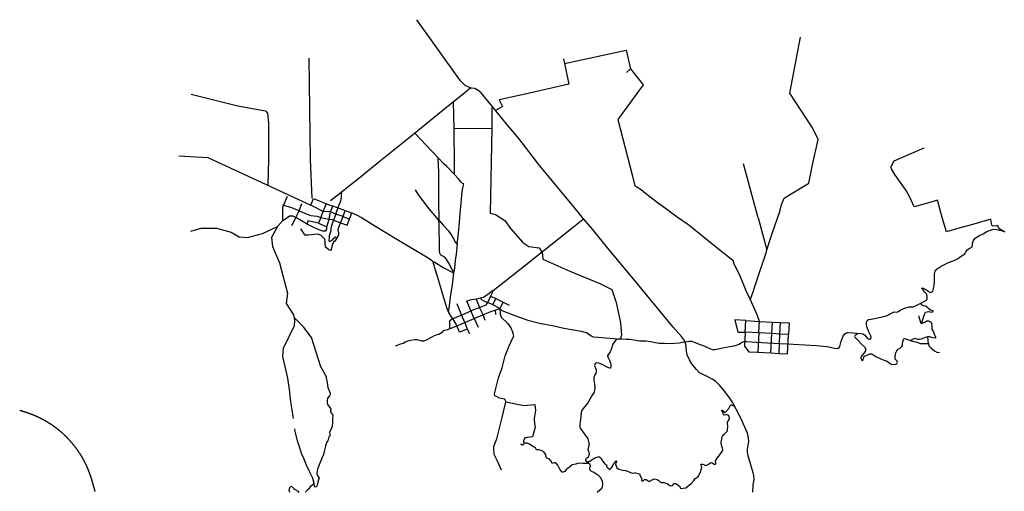
# Model space of a CAD drawing. Extents: x 350209 to 380628, y 4287831 to 4325226.
# Drawn here: x 350209 to 362493, y 4319097 to 4324979 of the extents above; entities that cross this region are included whole.
import ezdxf

# ---------------------------------------------------------------- set-up
doc = ezdxf.new("R2010")
doc.units = 0
for name, color, linetype in [('A_EPARXIAKO', 7, 'CONTINUOUS'), ('ASPHALTO', 7, 'CONTINUOUS'), ('B_ETHNIKO', 7, 'CONTINUOUS'), ('BOD', 7, 'CONTINUOUS'), ('XOMATO', 7, 'CONTINUOUS')]:
    doc.layers.add(name, color=color, linetype=linetype)

msp = doc.modelspace()

# ---------------------------------------------------------------- linework, layer by layer
at = {"layer": 'A_EPARXIAKO', "color": 0, "linetype": 'CONTINUOUS'}
for points in [[(352193.2, 4323282.46), (352555.1, 4323261.13), (353843.06, 4322664), (353874.99, 4322749.3), (354077.23, 4322664)], [(358509.85, 4320961.48), (358563.19, 4320969.13), (358595.97, 4320968.22), (358614.18, 4320962.75), (358664.26, 4320942.71), (358743.49, 4320909.91), (358828.17, 4320873.47), (358856.4, 4320865.27), (358886.45, 4320867.1), (358976.15, 4320886.23), (359068.13, 4320904.45), (359139.15, 4320916.29), (359183.77, 4320933.6), (359214.74, 4320952.73), (359242.51, 4320964.58), (359276.2, 4320964.58), (359397.31, 4320958.2), (359536.63, 4320948.18), (359856.72, 4320934.52), (360149.48, 4320916.32), (360282.89, 4320904.48), (360335.71, 4320892.63), (360377.59, 4320882.61), (360398.54, 4320878.06), (360418.57, 4320884.43), (360430.41, 4320890.81), (360439.52, 4320904.48), (360455.91, 4320970.98), (360482.31, 4321032.93), (360501.9, 4321061.17), (360522.84, 4321074.84), (360536.5, 4321076.66), (360606.62, 4321073.93), (360704.05, 4321066.64), (360728.64, 4321062.08), (360748.67, 4321049.33), (360772.35, 4321018.36), (360787.38, 4321002.88), (360802.86, 4320994.68), (360816.52, 4320995.59), (360828.35, 4321004.7), (360832, 4321017.45), (360825.62, 4321038.41), (360798.3, 4321094.89), (360780.09, 4321141.35), (360772.35, 4321174.15), (360773.26, 4321205.13), (360781.46, 4321226.99), (360798.76, 4321238.83), (360831.54, 4321246.12), (360914.41, 4321259.79), (361021.86, 4321284.39), (361117.02, 4321335.4), (361146.16, 4321330.85), (361173.48, 4321338.14), (361198.07, 4321359.09), (361253.61, 4321380.05), (361305.52, 4321398.27), (361334.66, 4321397.35), (361356.06, 4321400.09), (361402.5, 4321418.31), (361444.39, 4321440.17), (361519.97, 4321482.08), (361528.17, 4321502.12), (361531.81, 4321532.19), (361519.97, 4321558.61), (361499.94, 4321582.29), (361474.44, 4321612.36), (361461.69, 4321626.02), (361461.69, 4321632.4), (361473.53, 4321634.22), (361499.03, 4321621.47), (361534.54, 4321601.42), (361556.39, 4321585.03), (361576.43, 4321577.74), (361591.91, 4321584.11), (361601.93, 4321594.14), (361605.57, 4321611.45), (361617.86, 4321658.65), (361621.5, 4321720.6), (361619.68, 4321768.88), (361622.41, 4321809.88), (361628.33, 4321840.87), (361655.65, 4321871.84), (361706.65, 4321905.55), (361797.71, 4321950.19), (361874.2, 4321982.08), (361910.17, 4321997.56), (361955.7, 4322028.54), (361998.5, 4322059.51), (362010.34, 4322075), (362029.46, 4322107.8), (362063.16, 4322128.75), (362091.39, 4322146.97), (362097.76, 4322166.1), (362097.76, 4322187.99), (362108.69, 4322226.26), (362129.63, 4322255.41), (362174.25, 4322284.56), (362227.53, 4322309.17), (362275.79, 4322338.32), (362341.35, 4322362.92), (362381.42, 4322366.56), (362416.02, 4322358.37), (362470.66, 4322344.7), (362500.71, 4322333.77)]]:
    msp.add_lwpolyline(points, dxfattribs=at)
at = {"layer": 'ASPHALTO', "color": 0, "linetype": 'CONTINUOUS'}
for p, q in [((353695.51, 4322595.87), (353730.48, 4322684.79)), ((354242.85, 4322523.21), (354270.15, 4322600.6)), ((355879.96, 4321251.02), (355789.19, 4321470.7)), ((355721.6, 4321297.46), (355667.23, 4321434.28)), ((356111.14, 4321424.73), (356049.25, 4321450.59)), ((356141.17, 4321355.53), (356145.87, 4321301.59)), ((356241.75, 4321454.22), (356314.56, 4321418.71)), ((355761.65, 4321202.76), (355721.6, 4321297.46)), ((355793.5, 4321119.9), (355819.45, 4321063.45)), ((359580.76, 4320823.1), (359592.87, 4321063.59)), ((359682.8, 4320817.91), (359693.18, 4321056.67))]:
    msp.add_line(p, q, dxfattribs=at)
for points in [[(354088.3, 4322723.21), (354162.03, 4322782.41), (354460.14, 4323019.53), (354709.09, 4323223.52), (355062.73, 4323506.73), (355538.59, 4323891.04), (355762.51, 4324071.35), (355821.46, 4324120.53), (355834.13, 4324129.12)], [(354154.56, 4322554.16), (354187.78, 4322648.86), (354214.17, 4322720.79), (354224.18, 4322760.86), (354224.18, 4322792.73), (354227.83, 4322835.52)], [(353491.77, 4322474.87), (353491.77, 4322641.94), (353550.95, 4322776.67)], [(353491.77, 4322474.87), (353542.19, 4322506.94), (353577.16, 4322533.89), (353614.82, 4322533.89), (353652.47, 4322512.33), (353695.51, 4322595.87), (353838.08, 4322536.58), (353918.78, 4322528.5), (353964.5, 4322512.33), (353994.09, 4322587.78), (353843.06, 4322664)], [(353695.51, 4322595.87), (353604.06, 4322633.59), (353493.77, 4322665.93)], [(353964.5, 4322512.33), (354070.35, 4322490.43), (354087.66, 4322581.48), (353994.09, 4322587.78), (354034.44, 4322679.4)], [(354077.23, 4322664), (354113.33, 4322657.97), (354157.03, 4322642.49), (354270.15, 4322600.6), (354347.27, 4322571.45), (354352.07, 4322569.64), (354418.74, 4322542.31), (354471.54, 4322512.25), (354640.86, 4322408.43), (354912.58, 4322242.69), (355282.6, 4322020.47), (355354.97, 4321975.85), (355363.17, 4321961.28), (355405.04, 4321817.39), (355422.33, 4321768.21), (355478.32, 4321570.59), (355537.02, 4321378.44), (355560.23, 4321326.54), (355588.45, 4321278.27), (355603.93, 4321257.32), (355611.48, 4321252.84), (355638.52, 4321260.97), (355768.69, 4321315.61), (355897.04, 4321372.07), (355947.57, 4321390.3), (356028.58, 4321424.9), (356043.15, 4321437.65), (356049.25, 4321450.59), (356082.92, 4321527.99), (356105.96, 4321575.17), (356116.42, 4321601.58), (356049.05, 4321551.5), (355997.17, 4321514.16), (355955.29, 4321505.05), (355902.5, 4321493.21), (355826.94, 4321479.55), (355789.19, 4321470.7)], [(354154.56, 4322554.16), (354087.66, 4322581.48), (354115.88, 4322654.32)], [(354242.85, 4322523.21), (354322.94, 4322490.43), (354352.07, 4322569.64)], [(353795.04, 4322428.8), (353652.47, 4322512.33), (353598.68, 4322409.93)], [(353937.6, 4322439.58), (353805.8, 4322471.91), (353795.04, 4322428.8), (353937.6, 4322361.43), (353986.02, 4322345.26), (354029.06, 4322345.26), (354042.51, 4322366.82), (354042.51, 4322393.77)], [(353964.5, 4322512.33), (353937.6, 4322439.58), (354042.51, 4322393.77), (354070.35, 4322490.43)], [(354212.81, 4322447.63), (354294.73, 4322415.76), (354322.94, 4322490.43)], [(356116.42, 4321601.58), (356508.52, 4321909.42), (357097.5, 4322377.52), (357242.63, 4322497.13)], [(355879.96, 4321251.02), (355989.18, 4321297.25), (356087.48, 4321338.23), (356141.17, 4321355.53), (356198.51, 4321377.38), (356111.14, 4321424.73), (356148.45, 4321501.21), (356082.92, 4321527.99)], [(355902.5, 4321493.21), (355924.35, 4321444.81), (355951.43, 4321378.04), (355990.13, 4321294.81), (356011.41, 4321231.91)], [(355955.29, 4321505.05), (355969.81, 4321488.36), (356016.24, 4321465.14), (356049.25, 4321450.59)], [(356148.45, 4321501.21), (356241.75, 4321454.22), (356198.51, 4321377.38)], [(361453.87, 4321191.07), (361463.6, 4321203.69), (361477.15, 4321241.44), (361482.95, 4321270.48), (361499.4, 4321315.01), (361511.01, 4321333.4), (361551.65, 4321338.24), (361578.74, 4321333.4), (361603.9, 4321341.15), (361606.8, 4321348.89), (361590.35, 4321353.73), (361571, 4321358.57), (361547.78, 4321378.9), (361531.33, 4321395.35), (361509.08, 4321405.03), (361482.95, 4321410.84), (361467.47, 4321420.52), (361455.86, 4321432.14), (361444.25, 4321440.85)], [(355761.65, 4321202.76), (355879.96, 4321251.02), (355929.11, 4321145.4)], [(361434.75, 4321246.64), (361446.58, 4321203.82), (361453.87, 4321191.07), (361471.17, 4321193.8), (361507.59, 4321212.02), (361524.89, 4321222.04), (361547.66, 4321222.04), (361571.33, 4321212.02), (361582.26, 4321194.71), (361587.73, 4321160.09), (361590.46, 4321120.01), (361607.76, 4321087.21), (361622.33, 4321048.95), (361633.26, 4321025.26), (361635.08, 4321007.04), (361606.85, 4321011.6), (361558.59, 4321024.35), (361538.55, 4321025.26), (361503.95, 4321014.33), (361467.53, 4320998.84), (361436.57, 4320990.64), (361415.62, 4320991.56), (361391.95, 4320998.84), (361375.56, 4321001.58), (361354.61, 4320994.29), (361330.94, 4320982.45), (361317.45, 4320978.26)], [(361434.75, 4321246.64), (361428.77, 4321277.26), (361430.7, 4321285)], [(359307.52, 4320835.21), (359416.47, 4320831.75), (359580.76, 4320823.1), (359682.8, 4320817.91), (359786.56, 4320812.72), (359798.67, 4321051.48), (359693.18, 4321056.67), (359592.87, 4321063.59), (359430.31, 4321073.97), (359416.47, 4320831.75)], [(360657.4, 4321068.81), (360656.04, 4321056.97), (360644.66, 4321050.59), (360633.73, 4321046.5), (360626, 4321037.84), (360625.54, 4321027.83), (360629.18, 4321020.54), (360667.42, 4320976.37), (360706.56, 4320938.58), (360746.39, 4320898.97), (360764.15, 4320869.82), (360762.57, 4320856.62), (360756.65, 4320839.32), (360740.27, 4320819.28), (360719.33, 4320796.05), (360708.4, 4320778.29), (360703.85, 4320756.89), (360705.22, 4320743.68), (360713.41, 4320733.67), (360722.51, 4320730.02), (360731.16, 4320738.68), (360737.99, 4320753.7), (360738.44, 4320769.19), (360747.09, 4320781.48), (360776.23, 4320796.97), (360815.83, 4320812.9), (360836.77, 4320811.99), (360853.15, 4320805.62), (360890.48, 4320780.57), (360958.98, 4320745.07), (361004.04, 4320730.49), (361024.53, 4320725.03), (361052.75, 4320704.99), (361073.69, 4320687.23), (361082.56, 4320682.23), (361117.16, 4320679.95), (361139.01, 4320682.68), (361151.75, 4320691.34), (361161.77, 4320707.73), (361154.94, 4320721.39), (361141.74, 4320733.23), (361132.64, 4320745.53), (361130.81, 4320781.5), (361139.68, 4320823.86), (361152.89, 4320851.19), (361169.27, 4320869.86), (361196.58, 4320888.53), (361212.29, 4320902.21), (361220.49, 4320916.78), (361224.13, 4320940.01), (361225.04, 4320962.78), (361233.23, 4320989.65), (361237.33, 4320998.76), (361245.52, 4321001.94), (361262.37, 4320996.93), (361297.42, 4320985.09), (361317.45, 4320978.26)], [(361317.45, 4320978.26), (361362.34, 4320966.96), (361388.75, 4320961.5), (361414.25, 4320953.3), (361442.48, 4320941.45), (361469.79, 4320941.45), (361546.28, 4320940.54), (361543.55, 4320976.07), (361538.55, 4321025.26)]]:
    msp.add_lwpolyline(points, dxfattribs=at)
for points in [[(354125.44, 4322480.41), (354212.81, 4322447.63), (354242.85, 4322523.21), (354154.56, 4322554.16)], [(355570.53, 4321125.37), (355664.27, 4321161.79), (355761.65, 4321202.76), (355793.5, 4321119.9), (355695.21, 4321081.66), (355655.17, 4321180.91), (355611.48, 4321252.84), (355569.62, 4321220.06), (355569.62, 4321175.44)]]:
    msp.add_lwpolyline(points, close=True, dxfattribs=at)
at = {"layer": 'B_ETHNIKO', "color": 0, "linetype": 'CONTINUOUS'}
for points in [[(358938.39, 4320419.1), (358891.57, 4320469.16), (358848.81, 4320495.56), (358786.94, 4320527.42), (358714.16, 4320562.01), (358686.86, 4320579.3), (358651.38, 4320617.54), (358594.51, 4320686.71), (358565.4, 4320738.6), (358536.28, 4320801.41), (358527.18, 4320846.92), (358524, 4320901.55), (358516.72, 4320943.42), (358503.07, 4320978.92), (358463.95, 4321027.17), (358393, 4321107.23), (358360.25, 4321146.37), (358069.59, 4321498.62), (357917.2, 4321683.39), (357733.89, 4321904.58), (357540.57, 4322135.78), (357356.35, 4322366.06), (357242.63, 4322497.13), (357178.5, 4322579.06), (357102.99, 4322668.26), (356699.3, 4323155.21), (356434.57, 4323497.45), (356278.09, 4323683.12), (356062.47, 4323950.72), (355967.86, 4324067.23), (355929.65, 4324096.35), (355885.98, 4324120.02), (355847.78, 4324123.66), (355820.48, 4324134.58), (355765.9, 4324158.25), (355709.5, 4324216.5), (355164.11, 4324979.22)], [(359355.53, 4319087.44), (359360.07, 4319173), (359370.99, 4319245.82), (359365.99, 4319295.88), (359357.8, 4319326.83), (359308.22, 4319498.86), (359297.3, 4319537.09), (359290.02, 4319588.98), (359290.02, 4319623.57), (359304.12, 4319723.69), (359302.3, 4319761.92), (359288.66, 4319821.09), (359220.88, 4319973.09), (359191.77, 4320033.17), (359106.7, 4320201.56), (359076.68, 4320245.25), (359004.81, 4320343.55), (358938.39, 4320419.1)]]:
    msp.add_lwpolyline(points, dxfattribs=at)
at = {"layer": 'BOD', "color": 0, "linetype": 'CONTINUOUS'}
msp.add_lwpolyline([(351151.65, 4319093.66), (351150.56, 4319097.5), (351149.47, 4319101.35), (351148.38, 4319105.2), (351147.29, 4319109.05), (351146.21, 4319112.89), (351145.12, 4319116.74), (351144.03, 4319120.59), (351142.94, 4319124.43), (351141.85, 4319128.28), (351140.77, 4319132.13), (351139.68, 4319135.97), (351138.59, 4319139.82), (351137.5, 4319143.67), (351136.41, 4319147.51), (351135.33, 4319151.36), (351134.24, 4319155.21), (351133.15, 4319159.05), (351132.06, 4319162.9), (351130.97, 4319166.75), (351129.89, 4319170.59), (351128.8, 4319174.44), (351127.71, 4319178.29), (351126.62, 4319182.13), (351125.53, 4319185.97), (351124.43, 4319189.82), (351123.34, 4319193.66), (351122.24, 4319197.5), (351121.14, 4319201.34), (351120.03, 4319205.18), (351118.92, 4319209.01), (351117.81, 4319212.85), (351116.7, 4319216.68), (351115.58, 4319220.52), (351114.45, 4319224.35), (351113.32, 4319228.17), (351112.18, 4319232), (351111.04, 4319235.82), (351109.89, 4319239.65), (351108.73, 4319243.47), (351107.57, 4319247.28), (351106.4, 4319251.1), (351105.22, 4319254.91), (351104.04, 4319258.72), (351102.84, 4319262.52), (351101.64, 4319266.32), (351100.43, 4319270.12), (351099.2, 4319273.92), (351097.97, 4319277.71), (351096.73, 4319281.5), (351095.48, 4319285.28), (351094.22, 4319289.07), (351092.94, 4319292.84), (351091.66, 4319296.61), (351090.36, 4319300.38), (351089.05, 4319304.15), (351087.73, 4319307.91), (351086.4, 4319311.66), (351085.05, 4319315.41), (351083.7, 4319319.16), (351082.33, 4319322.9), (351080.95, 4319326.64), (351079.55, 4319330.37), (351078.15, 4319334.1), (351076.73, 4319337.83), (351075.3, 4319341.55), (351073.86, 4319345.26), (351072.41, 4319348.97), (351070.94, 4319352.68), (351069.47, 4319356.38), (351067.98, 4319360.08), (351066.48, 4319363.77), (351064.97, 4319367.46), (351063.45, 4319371.14), (351061.91, 4319374.82), (351060.36, 4319378.49), (351058.8, 4319382.16), (351057.23, 4319385.82), (351055.65, 4319389.48), (351054.06, 4319393.13), (351052.45, 4319396.77), (351050.84, 4319400.42), (351049.21, 4319404.05), (351047.57, 4319407.69), (351045.91, 4319411.31), (351044.25, 4319414.93), (351042.58, 4319418.55), (351040.89, 4319422.16), (351039.19, 4319425.76), (351037.48, 4319429.36), (351035.76, 4319432.96), (351034.03, 4319436.55), (351032.28, 4319440.13), (351030.53, 4319443.71), (351028.76, 4319447.28), (351026.98, 4319450.84), (351025.19, 4319454.4), (351023.39, 4319457.96), (351021.58, 4319461.51), (351019.75, 4319465.05), (351017.92, 4319468.59), (351016.07, 4319472.12), (351014.21, 4319475.64), (351012.34, 4319479.16), (351010.46, 4319482.68), (351008.57, 4319486.18), (351006.67, 4319489.69), (351004.76, 4319493.18), (351002.83, 4319496.67), (351000.89, 4319500.15), (350998.95, 4319503.63), (350996.99, 4319507.1), (350995.02, 4319510.56), (350993.04, 4319514.02), (350991.05, 4319517.47), (350989.04, 4319520.92), (350987.03, 4319524.36), (350984.79, 4319527.66), (350982.75, 4319531.09), (350980.71, 4319534.5), (350978.65, 4319537.92), (350976.58, 4319541.32), (350974.5, 4319544.72), (350972.41, 4319548.11), (350970.31, 4319551.5), (350968.2, 4319554.88), (350966.08, 4319558.25), (350963.94, 4319561.61), (350961.8, 4319564.97), (350959.65, 4319568.32), (350957.48, 4319571.67), (350955.3, 4319575), (350953.12, 4319578.33), (350950.92, 4319581.66), (350948.71, 4319584.97), (350946.49, 4319588.28), (350944.27, 4319591.59), (350942.03, 4319594.88), (350939.78, 4319598.17), (350937.51, 4319601.45), (350935.24, 4319604.72), (350932.96, 4319607.99), (350930.67, 4319611.25), (350928.37, 4319614.5), (350926.05, 4319617.74), (350923.73, 4319620.98), (350921.4, 4319624.21), (350919.05, 4319627.43), (350916.7, 4319630.65), (350914.34, 4319633.85), (350911.96, 4319637.05), (350909.58, 4319640.24), (350907.18, 4319643.43), (350904.78, 4319646.6), (350902.36, 4319649.77), (350899.94, 4319652.93), (350897.5, 4319656.09), (350895.05, 4319659.23), (350892.6, 4319662.37), (350890.13, 4319665.5), (350887.66, 4319668.62), (350885.17, 4319671.73), (350882.68, 4319674.84), (350880.17, 4319677.94), (350877.65, 4319681.03), (350875.13, 4319684.11), (350872.59, 4319687.18), (350870.05, 4319690.25), (350867.49, 4319693.3), (350864.93, 4319696.35), (350862.36, 4319699.39), (350859.77, 4319702.42), (350857.18, 4319705.45), (350854.57, 4319708.47), (350851.96, 4319711.47), (350849.34, 4319714.47), (350846.71, 4319717.46), (350844.06, 4319720.45), (350841.41, 4319723.42), (350838.75, 4319726.38), (350836.08, 4319729.34), (350833.4, 4319732.29), (350830.71, 4319735.23), (350828.02, 4319738.16), (350825.31, 4319741.08), (350822.59, 4319744), (350819.86, 4319746.9), (350817.13, 4319749.8), (350814.38, 4319752.69), (350811.63, 4319755.57), (350808.87, 4319758.44), (350806.09, 4319761.3), (350803.31, 4319764.15), (350800.52, 4319766.99), (350797.72, 4319769.83), (350794.91, 4319772.65), (350792.09, 4319775.47), (350789.27, 4319778.28), (350786.43, 4319781.07), (350783.59, 4319783.86), (350780.73, 4319786.64), (350777.87, 4319789.41), (350775, 4319792.18), (350772.12, 4319794.93), (350769.23, 4319797.67), (350766.33, 4319800.41), (350763.42, 4319803.13), (350760.51, 4319805.85), (350757.59, 4319808.55), (350754.65, 4319811.25), (350751.71, 4319813.94), (350748.76, 4319816.62), (350745.8, 4319819.29), (350742.84, 4319821.94), (350739.86, 4319824.59), (350736.88, 4319827.23), (350733.89, 4319829.86), (350730.88, 4319832.49), (350727.88, 4319835.1), (350724.86, 4319837.7), (350721.83, 4319840.29), (350718.8, 4319842.87), (350715.76, 4319845.45), (350712.71, 4319848.01), (350709.65, 4319850.56), (350706.58, 4319853.11), (350703.51, 4319855.64), (350700.42, 4319858.16), (350697.33, 4319860.68), (350694.23, 4319863.18), (350691.13, 4319865.67), (350688.01, 4319868.16), (350684.89, 4319870.63), (350681.76, 4319873.1), (350678.62, 4319875.55), (350675.47, 4319877.99), (350672.32, 4319880.43), (350669.16, 4319882.85), (350665.99, 4319885.27), (350662.81, 4319887.67), (350659.62, 4319890.06), (350656.43, 4319892.45), (350653.23, 4319894.82), (350650.02, 4319897.18), (350646.81, 4319899.53), (350643.59, 4319901.88), (350640.35, 4319904.21), (350637.12, 4319906.53), (350633.87, 4319908.84), (350630.62, 4319911.14), (350627.36, 4319913.43), (350624.09, 4319915.71), (350620.82, 4319917.98), (350617.53, 4319920.24), (350614.25, 4319922.49), (350610.95, 4319924.73), (350607.65, 4319926.95), (350604.34, 4319929.17), (350601.02, 4319931.38), (350597.69, 4319933.57), (350594.36, 4319935.76), (350591.02, 4319937.93), (350587.68, 4319940.1), (350584.33, 4319942.25), (350580.97, 4319944.39), (350577.6, 4319946.52), (350574.23, 4319948.64), (350570.85, 4319950.75), (350567.46, 4319952.85), (350564.07, 4319954.94), (350560.67, 4319957.02), (350557.26, 4319959.08), (350553.85, 4319961.14), (350550.43, 4319963.18), (350547, 4319965.22), (350543.57, 4319967.24), (350540.13, 4319969.25), (350536.69, 4319971.25), (350533.23, 4319973.24), (350529.78, 4319975.22), (350526.31, 4319977.19), (350522.84, 4319979.14), (350519.36, 4319981.09), (350515.88, 4319983.02), (350512.39, 4319984.95), (350508.9, 4319986.86), (350505.4, 4319988.76), (350501.89, 4319990.65), (350498.37, 4319992.53), (350494.85, 4319994.39), (350491.33, 4319996.25), (350487.8, 4319998.09), (350484.26, 4319999.93), (350480.72, 4320001.75), (350477.17, 4320003.56), (350473.61, 4320005.36), (350470.05, 4320007.15), (350466.49, 4320008.92), (350462.91, 4320010.69), (350459.34, 4320012.44), (350455.75, 4320014.18), (350452.16, 4320015.91), (350448.57, 4320017.63), (350444.97, 4320019.34), (350441.37, 4320021.04), (350437.76, 4320022.72), (350434.14, 4320024.39), (350430.52, 4320026.05), (350426.89, 4320027.7), (350423.26, 4320029.34), (350419.62, 4320030.97), (350415.98, 4320032.58), (350412.33, 4320034.19), (350408.68, 4320035.78), (350405.02, 4320037.36), (350401.36, 4320038.93), (350397.69, 4320040.48), (350394.02, 4320042.03), (350390.34, 4320043.56), (350386.66, 4320045.08), (350382.97, 4320046.59), (350379.28, 4320048.09), (350375.59, 4320049.57), (350371.88, 4320051.05), (350368.18, 4320052.51), (350364.47, 4320053.96), (350360.75, 4320055.4), (350357.03, 4320056.83), (350353.31, 4320058.24), (350349.58, 4320059.64), (350345.84, 4320061.03), (350342.11, 4320062.41), (350338.36, 4320063.78), (350334.62, 4320065.14), (350330.86, 4320066.49), (350327.11, 4320067.82), (350323.35, 4320069.15), (350319.59, 4320070.47), (350315.82, 4320071.78), (350312.05, 4320073.08), (350308.28, 4320074.37), (350304.5, 4320075.65), (350300.72, 4320076.92), (350296.94, 4320078.19), (350293.15, 4320079.45), (350289.36, 4320080.71), (350285.57, 4320081.95), (350281.78, 4320083.19), (350277.98, 4320084.43), (350274.19, 4320085.66), (350270.39, 4320086.88), (350266.59, 4320088.1), (350262.78, 4320089.32), (350258.98, 4320090.53), (350255.17, 4320091.74), (350251.36, 4320092.94), (350247.55, 4320094.15), (350243.74, 4320095.35), (350239.93, 4320096.54), (350236.12, 4320097.74), (350232.3, 4320098.93), (350228.49, 4320100.12), (350224.68, 4320101.31), (350220.86, 4320102.5), (350217.04, 4320103.69), (350213.23, 4320104.88), (350209.42, 4320106.07)], dxfattribs=at)
at = {"layer": 'XOMATO', "color": 0, "linetype": 'CONTINUOUS'}
for p, q in [((357004.9, 4324431.52), (357775.73, 4324597.53)), ((356992.15, 4324491.65), (357004.9, 4324431.52)), ((355629.5, 4323623.61), (355622.72, 4323955.42)), ((355426.62, 4323262.22), (355139.95, 4323565.53)), ((355629.5, 4323623.61), (356098.35, 4323625.12)), ((355634.14, 4323166.89), (355629.5, 4323623.61)), ((359421.55, 4322508.01), (359529.66, 4322110.31)), ((359592.87, 4321063.59), (359599.78, 4321206.86)), ((359693.18, 4321056.67), (359701.81, 4321201.67))]:
    msp.add_line(p, q, dxfattribs=at)
for points in [[(360053.03, 4322941.71), (360099.3, 4323168.61), (360170.78, 4323484.42), (360100.84, 4323629.93), (359815.71, 4324061.08), (359950.21, 4324761.69)], [(357775.73, 4324597.53), (357829.29, 4324365.08), (357779.94, 4324320.56)], [(353817.24, 4324498.55), (353833.38, 4323237.46), (353854.9, 4322752.42)], [(357004.9, 4324431.52), (357061.36, 4324173.2), (356513.77, 4324051.24), (356189.9, 4323978.25), (356230.87, 4323897.64), (356145.08, 4323845.19)], [(357829.29, 4324365.08), (357988.28, 4324167.62), (357673.29, 4323732.59), (357848.64, 4323042.61), (357882.5, 4322908.07), (357910.08, 4322893.07), (357961.36, 4322861.13), (358014.57, 4322813.71), (358071.65, 4322775.96), (358161.62, 4322701.43), (358313.04, 4322593.52), (358410.75, 4322520.93)], [(352348.56, 4324051.24), (352929.58, 4323905.73), (353273.89, 4323841.06), (353300.79, 4323814.11), (353311.55, 4323690.16), (353311.55, 4323232.07), (353306.17, 4322919.49)], [(356100.91, 4323886.14), (356098.35, 4323625.12), (356077.86, 4322568.25), (356147.01, 4322547.78), (356262.25, 4322476.13), (356331.39, 4322376.33), (356485.04, 4322202.32), (356559.31, 4322148.58), (356689.91, 4322133.23), (356728.33, 4322076.93)], [(361081.59, 4323149.03), (361120.31, 4323217.65), (361184.87, 4323249.99), (361491.52, 4323379.33)], [(355633.17, 4323048.82), (355534.5, 4323151.41), (355505.47, 4323179.47), (355426.62, 4323262.22), (355432.43, 4323071.55), (355433.39, 4322992.19), (355432.91, 4322781.68), (355434.84, 4322717.8), (355440.2, 4322477.2), (355319.23, 4322621.5), (355212.82, 4322758.93), (355178.47, 4322804.9), (355147.51, 4322858.13)], [(355667.06, 4322180.54), (355684.46, 4322320.87), (355692.2, 4322405.07), (355704.77, 4322561.03), (355716.38, 4322691.69), (355725.58, 4322788.96), (355730.41, 4322837.36), (355737.19, 4322883.81), (355748.79, 4322932.2), (355728.48, 4322941.88), (355710.1, 4322960.27), (355701.39, 4322971.89), (355680.58, 4322997.52), (355633.17, 4323048.82), (355634.14, 4323166.89)], [(359421.55, 4322508.01), (359358.66, 4322737.41), (359287.55, 4322997.3), (359238.69, 4323180.71)], [(362485.68, 4322339.24), (362437.73, 4322365.62), (362419.34, 4322385.95), (362412.57, 4322407.25), (362395.15, 4322410.15), (362367.09, 4322404.34), (362346.77, 4322410.15), (362336.13, 4322417.9), (362326.45, 4322489.53), (362111.64, 4322429.51), (361914.73, 4322375.8), (361769.58, 4322333.2), (361717.83, 4322512.78), (361658.8, 4322727.45), (361563, 4322699.38), (361368.99, 4322645.64), (361319.64, 4322756.97), (361269.8, 4322849.41), (361185.62, 4322966.54), (361125.13, 4323048.35), (361085.46, 4323118.05), (361079.65, 4323134.51), (361081.59, 4323149.03)], [(359430.31, 4321073.97), (359433.76, 4321153.56), (359438.95, 4321215.84), (359409.06, 4321296.22), (359377.2, 4321373.63), (359326.69, 4321486.54), (359330.33, 4321504.76), (359359.45, 4321586.71), (359373.11, 4321624.96), (359423.17, 4321777.58), (359448.65, 4321853.16), (359520.56, 4322072.07), (359529.66, 4322110.31), (359582, 4322263.3), (359606.57, 4322337.06), (359688.04, 4322576.55), (359699.87, 4322618.44), (359712.16, 4322675.81), (359733.1, 4322722.25), (359747.66, 4322752.3), (359772.23, 4322768.69), (359853.24, 4322817.86), (359949.72, 4322877.05), (360053.03, 4322941.71)], [(352345.88, 4322340.14), (352474.99, 4322377.87), (352663.28, 4322377.87), (352846.19, 4322329.36), (352948.41, 4322270.08), (353050.63, 4322264.69), (353238.92, 4322313.19), (353427.21, 4322399.42), (353491.77, 4322474.87)], [(354070.35, 4322490.43), (354107.67, 4322485.87), (354125.44, 4322480.41), (354104.94, 4322420.31), (354092.2, 4322379.34), (354089.47, 4322344.73), (354074.91, 4322296.47), (354069.91, 4322283.73), (354068.09, 4322254.59), (354065.36, 4322230), (354070.82, 4322217.26), (354080.83, 4322217.26), (354099.04, 4322226.36), (354114.51, 4322237.29), (354128.16, 4322256.41), (354156.38, 4322276.44)], [(354212.81, 4322447.63), (354200.07, 4322419.41), (354182.77, 4322374.79), (354180.04, 4322355.67), (354185.5, 4322321.06), (354187.32, 4322293.75), (354170.94, 4322263.7), (354140, 4322217.26), (354127.25, 4322207.24)], [(355363.17, 4321961.28), (355380.69, 4321958.78), (355502.59, 4321884.26), (355622.55, 4321820.38), (355623.52, 4321831.02), (355603.2, 4321864.9), (355559.67, 4321950.07), (355525.81, 4322000.4), (355494.85, 4322025.56), (355475.03, 4322035.72), (355461.49, 4322044.44), (355451.81, 4322065.73), (355447.94, 4322105.41), (355446.98, 4322202.19), (355444.07, 4322359.12), (355441.17, 4322425.9), (355440.2, 4322477.2), (355496.31, 4322411.38), (355553.39, 4322349.44), (355593.06, 4322295.24), (355620.14, 4322246.85), (355647.71, 4322200.87), (355663.19, 4322181.51), (355667.06, 4322180.54), (355652.55, 4322056.66), (355642.87, 4321976.33), (355631.75, 4321883.89), (355623.52, 4321831.02)], [(358410.75, 4322520.93), (358557.57, 4322418.9), (358884.57, 4322153.7), (359104.83, 4321978.28)], [(353427.21, 4322399.42), (353351.89, 4322264.69), (353362.65, 4322151.52), (353448.73, 4321946.72), (353550.95, 4321569.47), (353534.81, 4321440.13), (353626.26, 4321300.01), (353637.02, 4321229.95), (353634.34, 4321162.59), (353494.46, 4320876.96), (353489.08, 4320779.95), (353549.6, 4320506.54)], [(353714.34, 4322369.51), (353762.76, 4322296.76), (353811.18, 4322296.76), (353924.15, 4322307.54), (353961.81, 4322294.06), (354010.23, 4322245.56), (354020.99, 4322148.55), (354066.72, 4322113.52), (354075.38, 4322103.9)], [(354127.25, 4322207.24), (354113.14, 4322178.57), (354102.22, 4322149.43), (354094.03, 4322113.91), (354086.3, 4322101.17), (354075.38, 4322103.9)], [(356727.25, 4322079.22), (356737.22, 4321992.02), (357071.31, 4321842.54), (357447.78, 4321688.08), (357594.88, 4321613.34), (357649.73, 4321451.4), (357704.58, 4321199.77), (357717.05, 4321045.31), (357702.09, 4320990.5)], [(359104.83, 4321978.28), (359117.57, 4321932.75), (359190.39, 4321797.98), (359277.77, 4321579.43), (359326.69, 4321486.54)], [(355622.55, 4321820.38), (355604.17, 4321671.45), (355585.79, 4321552.41), (355561.11, 4321375.77), (355556.28, 4321332.22)], [(356198.51, 4321377.38), (356204.89, 4321306.67), (356216.5, 4321270.86), (356292.93, 4321192.46), (356334.53, 4321136.32), (356357.75, 4321087.93), (356366.94, 4321067.13)], [(356198.51, 4321377.38), (356225.45, 4321350.97), (356374.44, 4321294.83), (356550.52, 4321232.88), (356695.64, 4321194.17), (356871.72, 4321159.32), (356999.43, 4321132.22), (357213.01, 4321092.78), (357289.44, 4321072.46), (357336.84, 4321036.65), (357362, 4321022.13), (357421.02, 4321019.22), (357519.71, 4321009.54), (357626.13, 4321001.8), (357644.51, 4320998.89), (357661.68, 4320993.36)], [(354037.83, 4320500.14), (354037.83, 4320526.66), (353967.89, 4320650.62), (353849.53, 4321017.66), (353747.32, 4321152.39), (353631.64, 4321264.98)], [(359430.31, 4321073.97), (359260.82, 4321084.02), (359267.73, 4321227.62), (359129.38, 4321236.28), (359167.43, 4321082.29), (359260.82, 4321084.02), (359252.17, 4320909.28), (359307.52, 4320835.21)], [(359267.73, 4321227.62), (359438.95, 4321215.84), (359599.78, 4321206.86), (359701.81, 4321201.67), (359809.04, 4321196.48), (359798.67, 4321051.48)], [(355570.53, 4321125.37), (355545.05, 4321111.85), (355492.26, 4321100.01), (355469.51, 4321071.79), (355437.65, 4321053.57), (355413.99, 4321048.11), (355372.12, 4321032.63), (355341.18, 4321017.15), (355286.57, 4320987.11), (355250.62, 4320969.8), (355225.14, 4320968.89), (355195.1, 4320977.09), (355162.34, 4320985.28), (355133.21, 4320986.19), (355088.62, 4320976.18), (355052.21, 4320970.71), (355018.31, 4320956.14), (354996.47, 4320939.75), (354958.24, 4320930.65), (354928.21, 4320919.72), (354893.62, 4320906.98)], [(356220.45, 4319362.29), (356169.95, 4319472.98), (356127.6, 4319557.63), (356122.71, 4319625.99), (356124.34, 4319655.29), (356143.89, 4319709.01), (356160.18, 4319752.96), (356233.48, 4320036.2), (356274.21, 4320212), (356270.95, 4320233.16), (356256.29, 4320244.56), (356196.01, 4320260.84), (356165.06, 4320273.86), (356137.37, 4320290.14), (356132.48, 4320311.3), (356182.98, 4320511.53), (356226.96, 4320638.5), (356264.43, 4320788.26), (356314.93, 4320913.6), (356357.28, 4321001.5), (356375.2, 4321032.43), (356366.94, 4321067.13)], [(358509.85, 4320961.48), (358438.83, 4320945.99), (358378.73, 4320941.44), (358318.63, 4320937.79), (358254.45, 4320939.62), (358188.89, 4320942.35), (358137.9, 4320947.82), (358082.36, 4320959.66), (358020.9, 4320968.77), (357989.94, 4320968.77), (357943.5, 4320970.6), (357872.47, 4320983.35), (357822.39, 4320990.64), (357776.86, 4320991.55), (357716.31, 4320994.28), (357686.26, 4320996.1), (357661.68, 4320993.36), (357647.11, 4320984.26), (357628.9, 4320963.3), (357610.68, 4320930.51), (357587.92, 4320867.65), (357574.26, 4320835.77)], [(361546.28, 4320940.54), (361551.74, 4320912.31), (361574.51, 4320887.71), (361620.04, 4320848.54), (361650.09, 4320833.05), (361684.69, 4320829.41)], [(357574.26, 4320835.77), (357552.86, 4320809.35), (357543.76, 4320788.4), (357543.76, 4320777.47), (357550.13, 4320767.44), (357567.43, 4320733.74), (357581.09, 4320696.39), (357582, 4320673.61), (357583.82, 4320649.01), (357579.27, 4320632.62), (357571.99, 4320632.62), (357546.49, 4320640.81), (357511.89, 4320659.95), (357482.75, 4320673.61), (357459.07, 4320685.45), (357430.85, 4320694.56), (357408.08, 4320699.12), (357397.15, 4320696.39), (357388.96, 4320690.01), (357383.5, 4320679.08), (357381.68, 4320667.23), (357383.5, 4320653.57), (357393.51, 4320635.35), (357399.89, 4320614.4), (357399.89, 4320587.07), (357395.33, 4320571.58), (357383.96, 4320551.54), (357373.94, 4320518.74), (357371.14, 4320481.8), (357378.57, 4320431.81)], [(353549.6, 4320506.54), (353569.91, 4320368.16), (353587.32, 4320215.28), (353604.25, 4320112.22), (353616.83, 4320030.94), (353622.63, 4320003.85)], [(354037.83, 4320500.14), (354043.88, 4320449.45), (354053.56, 4320392.36), (354072.9, 4320343), (354081.61, 4320321.71), (354081.61, 4320304.29), (354072.9, 4320288.81), (354048.72, 4320257.84), (354045.82, 4320228.81), (354045.34, 4320200.26), (354050.18, 4320178.97), (354077.26, 4320142.2), (354088.87, 4320120.91), (354087.9, 4320099.62), (354089.8, 4320081.29)], [(357378.57, 4320431.81), (357385.01, 4320388.26), (357381.83, 4320356.73), (357377.96, 4320335.44), (357351.84, 4320296.74), (357317.02, 4320239.65), (357295.75, 4320200.94), (357244.49, 4320132.25)], [(356274.21, 4320212), (356499.93, 4320167.55), (356635.08, 4320179.04), (356643.71, 4320104.33), (356629.33, 4320005.2), (356630.77, 4319937.68), (356640.83, 4319893.14), (356626.45, 4319850.04), (356606.32, 4319775.33), (356509.99, 4319763.84), (356495.62, 4319726.48), (356496.65, 4319689.66)], [(357244.49, 4320132.25), (357219.83, 4320101.77), (357213.05, 4320070.81), (357204.35, 4319998.24), (357198.55, 4319930.51), (357197.58, 4319901.48), (357203.38, 4319884.06), (357223.69, 4319856), (357260.93, 4319807.13), (357295.75, 4319750.04), (357311.23, 4319699.73), (357313.16, 4319680.38), (357306.39, 4319656.19), (357299.14, 4319628.61)], [(358675.85, 4319287.73), (358701.17, 4319341.88), (358716.36, 4319375.66), (358719.73, 4319400.99), (358709.61, 4319419.56), (358707.92, 4319431.38), (358714.67, 4319436.45), (358729.86, 4319434.76), (358756.87, 4319424.63), (358782.19, 4319424.63), (358809.2, 4319439.83), (358831.14, 4319456.72), (358848.02, 4319453.34), (358866.59, 4319441.52), (358881.78, 4319433.07), (358890.22, 4319436.45), (358891.91, 4319449.96), (358888.53, 4319476.98), (358907.1, 4319504), (358974.62, 4319595.19), (358983.06, 4319618.83), (358978, 4319637.41), (358969.56, 4319654.3), (358959.43, 4319698.2), (358961.12, 4319714.5), (358969.56, 4319746.59), (358967.87, 4319766.85), (358976.31, 4319783.74), (358993.19, 4319804), (359038.77, 4319849.6), (359040.45, 4319874.93), (359043.83, 4319896.88), (359040.45, 4319957.68), (359059.02, 4319991.45), (359064.09, 4320015.1), (359055.65, 4320037.05), (359045.52, 4320047.18), (359033.7, 4320050.56), (359018.51, 4320052.25), (358996.57, 4320045.49), (358989.81, 4320050.56), (358984.75, 4320070.82), (358979.69, 4320086.02), (358972.93, 4320092.78), (358969.56, 4320102.91), (358969.56, 4320107.98), (358974.62, 4320109.66), (358996.57, 4320089.4), (359008.38, 4320080.96), (359016.82, 4320087.71), (359053.96, 4320131.62), (359082.29, 4320180.94), (359123.55, 4320157.24)], [(354089.8, 4320081.29), (354112.05, 4320057.09), (354116.88, 4320041.61), (354111.08, 4320000.01), (354110.11, 4319951.62), (354107.21, 4319910.02), (354093.67, 4319874.21), (354075.29, 4319834.54), (354077.23, 4319809.38), (354080.61, 4319794.38), (354066.1, 4319775.02), (354056.43, 4319744.06), (354051.6, 4319725.67), (354038.06, 4319706.32), (354023.55, 4319660.84), (354011.94, 4319612.46), (354000.33, 4319558.28), (353983.39, 4319521.01), (353952.44, 4319448.44), (353930.2, 4319387.48), (353918.59, 4319350.71), (353916.66, 4319315.87), (353922.94, 4319293.13), (353944.22, 4319259.26), (353937.45, 4319239.91), (353927.78, 4319209.91), (353921.01, 4319175.08), (353910.37, 4319154.76), (353895.86, 4319150.88), (353888.12, 4319156.69), (353882.11, 4319193.15)], [(353778.14, 4319083.34), (353782, 4319098.82), (353804.25, 4319118.17), (353826.49, 4319137.52), (353849.71, 4319168.48), (353869.05, 4319184.93), (353882.11, 4319193.15), (353880.17, 4319213.47), (353861.8, 4319267.66), (353832.78, 4319329.58), (353788.78, 4319422.96), (353748.15, 4319520.68), (353730.75, 4319557.45), (353704.63, 4319638.73), (353679.97, 4319716.22), (353646.12, 4319843.94), (353640.31, 4319875.87)], [(357314.13, 4319443.32), (357236.84, 4319443.95), (357174.38, 4319449.01), (357145.68, 4319433.81), (357103.48, 4319428.75), (357066.35, 4319400.04), (357032.59, 4319373.02), (357008.96, 4319344.31), (356990.39, 4319334.18), (356975.2, 4319334.18), (356946.5, 4319374.71), (356924.56, 4319421.99), (356899.24, 4319450.7), (356877.29, 4319450.7), (356853.66, 4319445.63), (356843.53, 4319470.97), (356816.53, 4319503.05), (356799.65, 4319506.43), (356781.08, 4319509.81), (356774.33, 4319552.02), (356762.51, 4319572.29), (356743.94, 4319592.55), (356715.25, 4319604.38), (356686.55, 4319616.2), (356657.85, 4319612.82), (356642.66, 4319638.15), (356618.18, 4319652.51), (356584.42, 4319672.77), (356569.23, 4319684.59), (356540.54, 4319696.41), (356510.15, 4319698.1), (356496.65, 4319689.66), (356489.9, 4319672.77), (356478.08, 4319671.08), (356466.26, 4319682.9), (356459.51, 4319689.66)], [(357411.82, 4319084.54), (357446.64, 4319114.54), (357469.85, 4319135.83), (357480.97, 4319151.79), (357483.87, 4319185.66), (357480, 4319221.46), (357457.76, 4319265.97), (357432.61, 4319290.16), (357407.46, 4319305.64), (357373.61, 4319329.83), (357337.83, 4319349.18), (357322.35, 4319364.66), (357322.35, 4319378.97), (357331.06, 4319416.7), (357323.32, 4319435.09), (357304.94, 4319451.54), (357284.63, 4319463.15), (357273.03, 4319480.56), (357273.99, 4319496.05), (357280.76, 4319510.56), (357306.88, 4319528.94), (357319.45, 4319561.84), (357313.65, 4319583.13), (357302.04, 4319613.12), (357299.14, 4319628.61)], [(357284.63, 4319463.15), (357321.38, 4319474.76), (357363.94, 4319500.89), (357394.89, 4319519.27), (357426.81, 4319527.01), (357444.22, 4319526.05), (357459.69, 4319509.6), (357481.94, 4319475.73), (357509.98, 4319441.87), (357532.23, 4319423.48)], [(357532.23, 4319423.48), (357530.55, 4319405.1), (357547.43, 4319391.59), (357572.74, 4319371.33), (357589.62, 4319384.84), (357608.19, 4319413.55), (357625.07, 4319450.7), (357648.7, 4319477.72), (357657.14, 4319469.27), (357647.02, 4319452.39), (357641.95, 4319435.5), (357660.52, 4319388.21), (357684.15, 4319373.02), (357734.79, 4319362.88), (357770.24, 4319357.82), (357851.26, 4319324.04), (357879.96, 4319325.73), (357893.46, 4319329.11), (357942.42, 4319313.91), (357949.17, 4319288.58), (357967.74, 4319261.56), (357971.11, 4319249.74), (357966.05, 4319232.85), (357972.8, 4319224.41), (357986.3, 4319229.47), (358004.87, 4319244.67), (358026.81, 4319242.98), (358062.26, 4319221.03), (358090.96, 4319234.54), (358124.72, 4319251.43), (358160.17, 4319242.98), (358188.86, 4319227.78), (358207.43, 4319209.21), (358247.1, 4319206.67), (358287.61, 4319196.54), (358321.37, 4319169.52), (358345, 4319164.46), (358355.13, 4319169.52), (358373.7, 4319194.85), (358395.64, 4319194.85), (358424.34, 4319174.59), (358442.91, 4319157.7), (358447.97, 4319140.81), (358458.1, 4319134.06), (358518.87, 4319140.81), (358584.7, 4319194.85), (358618.46, 4319232.01), (358633.65, 4319252.27), (358675.85, 4319287.73)], [(353577.93, 4319082.96), (353570.19, 4319111.99), (353576.96, 4319134.24), (353591.47, 4319162.3), (353604.04, 4319156.87), (353630.16, 4319130.75), (353647.57, 4319119.14), (353674.65, 4319104.62), (353691.09, 4319084.3)]]:
    msp.add_lwpolyline(points, dxfattribs=at)

doc.saveas('drawing.dxf')
